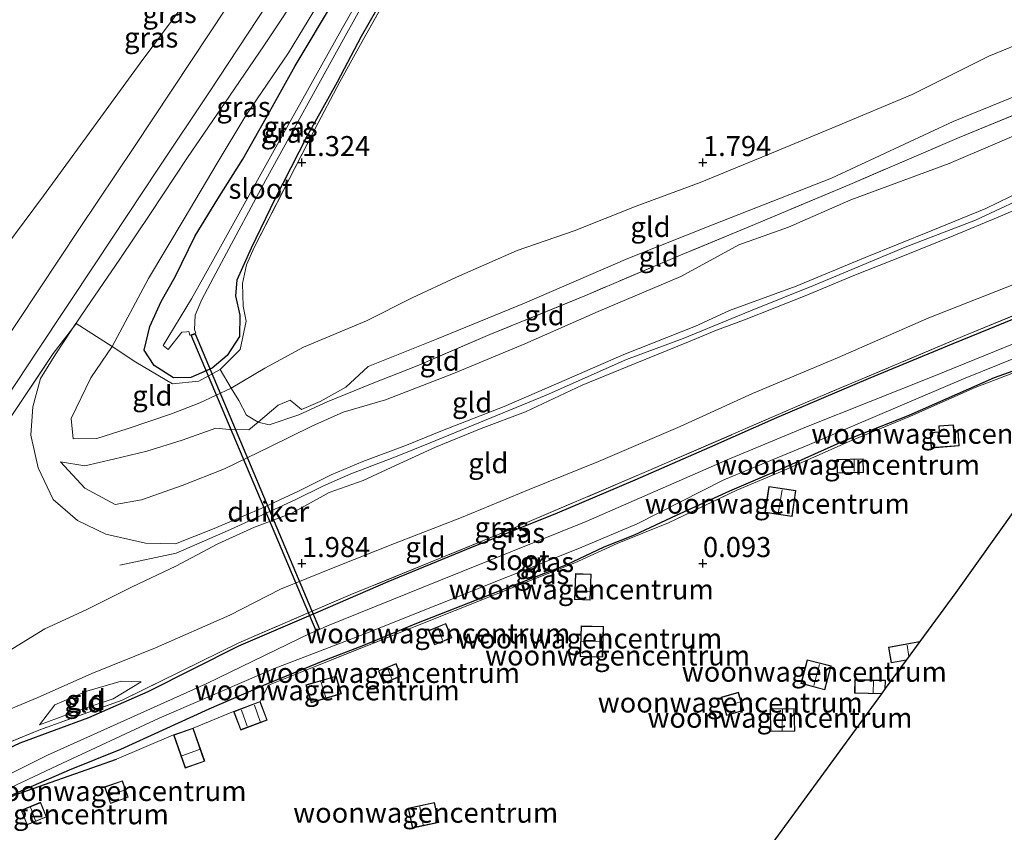
# Model space of a CAD drawing. Units: metres. Extents: x 50000 to 60010, y 375000 to 381250.
# Drawn here: x 56315 to 56438, y 379866 to 379968 of the extents above; entities that cross this region are included whole.
import ezdxf
from ezdxf.enums import TextEntityAlignment as Align

# ---------------------------------------------------------------- set-up
doc = ezdxf.new("R2010")
doc.units = ezdxf.units.M
doc.linetypes.add('IE-TERREINAFSCHEIDING', pattern=[10, 8, -2])
doc.layers.get('0').update_dxf_attribs({"lineweight": 25})
for name, color, linetype in [('B-ME-GW-HOOGTEPUNT-S-B1', 10, 'Continuous'), ('B-ME-GW-INSTEEKWATERGANG-L-B1', 10, 'Continuous'), ('B-ME-IE-TERREINAFSCHEIDING-HAAG-L-B1', 10, 'Continuous'), ('B-ME-KG-KADASTRAAL-OPNAMEDTMGRENS-L-B1', 10, 'Continuous'), ('B-ME-KW-DUIKER-GV-B6', 10, 'Continuous')]:
    doc.layers.add(name, color=color, linetype=linetype)
for name, color, linetype, lineweight in [('B-ME-GW-KRUINLIJN-L-B1', 93, 'Continuous', 18), ('B-ME-GW-TEENLIJN-L-B1', 93, 'Continuous', 18), ('B-ME-IE-GRASLAND-GV-B6', 93, 'Continuous', 18), ('B-ME-IE-GRONDWERKLIJN-GROND_INGERICHT-GV-B6', 253, 'Continuous', 18), ('B-ME-IE-TERREINAFSCHEIDING-RASTERHEKWERK-L-B1', 8, 'IE-TERREINAFSCHEIDING', 18), ('B-ME-KG-KADASTRAAL-DAKRAND-L-B1', 13, 'Continuous', 18), ('B-ME-KG-KADASTRAAL-NOKLIJN-L-B1', 13, 'Continuous', 18), ('B-ME-OG-WATER-GV-B6', 153, 'Continuous', 18), ('B-ME-VH-VERH_SOORT-BITUMEN-GV-B6', 8, 'IE-TERREINAFSCHEIDING-NATUURLIJK-HOUTWAL', 18)]:
    doc.layers.add(name, color=color, linetype=linetype, lineweight=lineweight)
doc.styles.add('NLCS-ISO', font='NLCS-ISO.TTF')
doc.linetypes.add('IE-TERREINAFSCHEIDING-NATUURLIJK-HOUTWAL', pattern='A,7,-1.5,[67,NLCS.SHX,S=0.75,R=45,X=0,Y=0],-1.5,7,-1.5,[70,NLCS.SHX,S=0.75,R=0,X=0,Y=0],-1.5', length=20)

# ---------------------------------------------------------------- blocks, each defined once
blk = doc.blocks.new('hoogtepunt')
for p, q in [((-0.5, 0), (0.5, 0)), ((0, 0.5), (0, -0.5))]:
    blk.add_line(p, q)

msp = doc.modelspace()

# ---------------------------------------------------------------- linework, layer by layer
at = {"layer": 'B-ME-GW-INSTEEKWATERGANG-L-B1'}
for points in [[(56362.17, 379974.057, 1.213), (56357.376, 379965.689, 1.261), (56354.372, 379960.016, 1.334), (56350.59, 379953.236, 1.346), (56346.62, 379945.399, 1.383), (56343.652, 379939.284, 1.549), (56341.891, 379935.333, 1.739), (56341.718, 379933.362, 1.707), (56342.267, 379930.929, 1.784), (56342.197, 379928.308, 1.646), (56340.659, 379925.911, 1.715), (56338.783, 379924.347, 1.764), (56336.149, 379923.195, 1.78), (56333.997, 379923.117, 1.715)], [(56333.997, 379923.117, 1.715), (56331.562, 379924.688, 1.638), (56330.331, 379926.572, 1.573), (56331.023, 379929.515, 1.61), (56332.43, 379932.667, 1.784), (56334.191, 379935.736, 1.78), (56336.689, 379940.833, 1.877), (56339.526, 379945.439, 1.808), (56342.64, 379950.398, 1.727), (56345.535, 379955.535, 1.743), (56349.156, 379962.038, 1.768), (56354.178, 379970.466, 1.707)], [(56290.974, 379867.819, 0.779), (56293.097, 379868.358, 0.42), (56297.999, 379869.516, -0.113), (56302.119, 379870.617, -0.375), (56304.187, 379871.293, -0.429), (56308.587, 379874.676, -0.117), (56314.847, 379877.626, 0.058), (56323.422, 379880.771, -0.125), (56330.825, 379884.017, 0.074), (56342.136, 379889.708, 0.466), (56352.03, 379893.954, 0.601), (56360.734, 379897.727, 0.702), (56370.537, 379901.761, 0.658), (56381.842, 379906.305, 0.65), (56391.528, 379910.434, 0.715), (56400.857, 379914.498, 0.719), (56409.217, 379918.206, 0.767), (56420.641, 379923.043, 0.921), (56431.201, 379927.432, 0.885), (56441.099, 379931.447, 0.824), (56450.95, 379935.55, 0.816), (56459.548, 379939.031, 0.747), (56462.895, 379940.4637, 0.7269)], [(56455.8854, 379930.563, 0.107), (56453.515, 379929.495, 0.107), (56445.041, 379926.27, 0.184), (56436.324, 379923.129, 0.111), (56425.68, 379918.418, -0.014), (56417.541, 379915.234, 0.018), (56410.286, 379911.981, 0.046), (56403.329, 379909.021, 0.022), (56396.653, 379905.965, 0.018), (56391.418, 379903.521, -0.091), (56387.652, 379902.006, -0.144), (56382.976, 379899.817, -0.079), (56364.262, 379892.508, 0.233), (56357.665, 379889.746, 0.285), (56353.018, 379887.977, 0.152), (56345.775, 379885.015, 0.119), (56338.4, 379881.82, 0.168), (56327.373, 379876.805, 0.168), (56320.97, 379874.2, 0.192), (56304.019, 379866.853, 0.135)]]:
    msp.add_polyline3d(points, dxfattribs=at)
at = {"layer": 'B-ME-GW-KRUINLIJN-L-B1'}
for points in [[(56321.389, 379929.281, 3.894), (56323.145, 379931.872, 3.923), (56327.293, 379937.929, 3.7), (56331.115, 379943.616, 3.526), (56335.73, 379950.619, 3.347), (56340.415, 379957.462, 3.214), (56345.252, 379964.517, 3.04), (56350.505, 379972.511, 2.841), (56355.546, 379980.062, 2.59), (56359.012, 379985.236, 2.489), (56360.549, 379986.805, 2.424), (56362.522, 379986.54, 1.982), (56364.049, 379984.903, 1.549)], [(56465.596, 379969.044, 3.524), (56457.625, 379965.934, 3.53), (56445.087, 379960.76, 3.627), (56431.197, 379955.079, 3.562), (56416.022, 379948.046, 3.639), (56401.383, 379942.286, 3.485), (56390.635, 379938.028, 3.457), (56377.751, 379932.425, 3.489), (56366.782, 379927.94, 3.404), (56358.244, 379924.551, 3.554), (56355.468, 379921.951, 3.607), (56352.259, 379920.17, 3.538), (56349.953, 379919.201, 3.57), (56348.547, 379920.328, 3.594), (56347.05, 379919.744, 3.566), (56344.547, 379917.6, 3.526)], [(56465.874, 379956.786, 5.68), (56462.886, 379955.605, 5.717), (56456.288, 379952.723, 5.656), (56448.384, 379949.436, 5.689), (56441.995, 379946.522, 5.915), (56433.993, 379942.805, 5.826), (56425.211, 379939.433, 5.81), (56413.975, 379934.723, 5.911), (56405.926, 379931.474, 5.915), (56397.511, 379928.055, 5.757), (56390.483, 379925.433, 5.741), (56380.432, 379920.982, 5.879), (56365.969, 379915.016, 6.077), (56361.67, 379913.286, 6.009), (56356.08, 379911.144, 5.774), (56352.618, 379909.636, 5.749), (56349.153, 379907.934, 5.964), (56341.098, 379904.219, 5.693), (56334.304, 379901.254, 5.356), (56327.274, 379899.783, 4.968)], [(56441.405, 379947.259, 5.899), (56435.264, 379944.264, 5.871), (56428.447, 379941.465, 5.903), (56420.225, 379938.158, 5.855), (56411.616, 379934.564, 5.964), (56403.298, 379931.533, 5.859), (56399.063, 379929.575, 5.806), (56390.138, 379926.055, 5.794), (56382.047, 379922.506, 5.879), (56375.229, 379919.558, 6.037), (56367.529, 379916.555, 6.053), (56363.037, 379914.75, 6.073), (56357.607, 379912.682, 5.794), (56353.649, 379911.017, 5.822), (56349.565, 379909.01, 6.045), (56344.929, 379906.838, 5.903), (56339.05, 379904.343, 5.624), (56334.214, 379902.44, 5.365), (56330.509, 379902.535, 4.996), (56325.542, 379903.619, 4.7), (56322.002, 379905.343, 4.579), (56318.962, 379907.955, 4.388), (56317.106, 379911.912, 4.178), (56316.189, 379916.003, 4.068), (56316.442, 379919.534, 3.87), (56317.41, 379923.06, 3.927), (56319.329, 379926.133, 3.919), (56321.389, 379929.281, 3.894)], [(56312.866, 379888.714, 4.226), (56317.939, 379891.822, 4.522), (56323.08, 379894.215, 4.761), (56328.807, 379897.069, 5.053), (56334.256, 379899.642, 5.279), (56339.489, 379902.43, 5.531), (56344.062, 379904.52, 5.709), (56348.736, 379906.242, 5.83), (56353.373, 379908.853, 5.68), (56357.621, 379910.341, 5.737), (56361.671, 379912.185, 5.907), (56366.631, 379914.484, 5.956), (56372.352, 379916.818, 5.932), (56377.882, 379918.91, 5.903), (56384.947, 379922.203, 5.765), (56391.559, 379924.938, 5.741), (56398.184, 379927.632, 5.774), (56401.681, 379929.071, 5.705), (56405.199, 379930.377, 5.956), (56412.744, 379933.375, 5.899), (56418.792, 379935.905, 5.919), (56425.121, 379938.376, 5.822), (56431.216, 379940.834, 5.895), (56436.813, 379943.148, 5.879), (56442.014, 379945.43, 5.911)], [(56344.547, 379917.6, 3.526), (56343.393, 379916.638, 3.465), (56340.902, 379916.697, 3.546), (56339.28, 379916.856, 3.513), (56335.056, 379915.346, 3.513), (56330.648, 379914.003, 3.437), (56326.49, 379913.005, 3.408), (56322.946, 379912.172, 3.404), (56319.889, 379912.648, 3.396)], [(56317.291, 379879.879, 0.262), (56319.18, 379882.337, 0.357), (56323.17, 379884.071, 0.449), (56327.474, 379885.289, 0.457), (56329.97, 379885.221, 0.374)]]:
    msp.add_polyline3d(points, dxfattribs=at)
at = {"layer": 'B-ME-GW-TEENLIJN-L-B1'}
for points in [[(56395.834, 380059.938, 2.319), (56390.202, 380050.219, 2.132), (56382.489, 380038.809, 2.229), (56373.492, 380024.772, 2.246), (56363.218, 380009.144, 2.331), (56351.163, 379991.556, 2.566), (56339.625, 379975.606, 3.015), (56329.831, 379962.386, 3.307), (56317.76, 379945.848, 3.781), (56303.516, 379926.688, 4.251), (56293.284, 379911.477, 4.243), (56285.777, 379899.155, 3.987), (56277.46, 379884.338, 3.603), (56270.082, 379871.207, 3.222)], [(56364.049, 379984.903, 1.549), (56361.337, 379984.347, 1.614), (56358.085, 379979.285, 1.707), (56353.923, 379972.94, 1.796), (56348.303, 379963.674, 1.978), (56343.014, 379955.845, 2.177), (56339.41, 379949.913, 2.124), (56335.304, 379942.952, 2.193), (56330.846, 379935.515, 2.181), (56326.34, 379927.042, 1.926)], [(56341.167, 379921.844, 1.934), (56345.372, 379924.33, 1.958), (56350.203, 379926.938, 2.1), (56358.031, 379930.257, 2.035), (56363.725, 379933.093, 1.881), (56369.255, 379935.682, 1.752), (56376.821, 379938.998, 1.715), (56383.942, 379941.452, 1.731), (56391.688, 379944.544, 1.812), (56399.632, 379947.488, 1.849), (56408.059, 379950.922, 1.849), (56416.576, 379954.493, 1.845), (56426.098, 379958.471, 1.885), (56435.64, 379963.252, 1.756), (56446.202, 379967.554, 1.772), (56457.57, 379972.162, 1.695), (56463.674, 379974.444, 1.788), (56465.456, 379975.191, 1.836)], [(56319.889, 379912.648, 3.396), (56322.907, 379909.382, 3.55), (56326.71, 379907.347, 3.68), (56330.009, 379907.9, 3.7), (56335.074, 379909.693, 3.825), (56340.338, 379911.783, 3.805), (56346.096, 379914.589, 3.846), (56351.245, 379917.092, 3.704), (56355.144, 379918.848, 3.769), (56360.426, 379920.376, 3.89), (56368.876, 379923.681, 3.833), (56377.772, 379927.376, 3.797), (56386.921, 379931.391, 3.756), (56397.232, 379935.778, 3.825), (56404.47, 379939.701, 3.797), (56410.668, 379941.939, 3.939), (56418.457, 379945.35, 3.87), (56430.715, 379949.862, 3.939), (56441.86, 379954.654, 3.805), (56453.333, 379959.861, 3.789), (56463.404, 379964.287, 3.732), (56465.685, 379965.111, 3.773)], [(56290.429, 379871.749, 1.14), (56293.693, 379874.028, 1.051), (56298.979, 379876.635, 0.954), (56305.318, 379878.876, 0.864), (56311.163, 379880.836, 0.735), (56316.986, 379883.239, 0.678), (56323.787, 379886.282, 0.792), (56331.726, 379889.483, 0.881), (56340.987, 379893.536, 0.97), (56347.313, 379896.761, 0.982), (56353.909, 379899.44, 1.006), (56361.534, 379902.463, 0.962), (56369.902, 379905.715, 0.824), (56378.349, 379909.206, 0.788), (56386.971, 379912.702, 0.84), (56397.173, 379917.08, 0.856), (56406.184, 379921.169, 0.998), (56416.78, 379925.608, 1.022), (56428.183, 379930.623, 1.083), (56441.387, 379935.794, 1.014), (56453.439, 379941, 0.974), (56465.016, 379945.581, 0.917), (56466.118, 379946.063, 0.915)], [(56326.34, 379927.042, 1.926), (56323.678, 379923.151, 2.14), (56321.234, 379918.052, 2.205), (56321.455, 379915.514, 2.266), (56324.425, 379915.586, 2.306), (56328.218, 379916.76, 2.221), (56333.746, 379918.646, 2.205), (56337.271, 379920.025, 2.136), (56341.167, 379921.844, 1.934)], [(56329.97, 379885.221, 0.374), (56326.457, 379883.114, 0.07), (56321.767, 379881.54, -0.042), (56317.291, 379879.879, 0.262)]]:
    msp.add_polyline3d(points, dxfattribs=at)
at = {"layer": 'B-ME-IE-GRASLAND-GV-B6'}
for points in [[(56321.389, 379929.281, 3.894), (56323.145, 379931.872, 3.923), (56327.293, 379937.929, 3.7), (56331.115, 379943.616, 3.526), (56335.73, 379950.619, 3.347), (56340.415, 379957.462, 3.214), (56345.252, 379964.517, 3.04), (56350.505, 379972.511, 2.841), (56355.546, 379980.062, 2.59), (56359.012, 379985.236, 2.489), (56360.549, 379986.805, 2.424), (56362.522, 379986.54, 1.982), (56364.049, 379984.903, 1.549), (56361.337, 379984.347, 1.614), (56358.085, 379979.285, 1.707), (56353.923, 379972.94, 1.796), (56348.303, 379963.674, 1.978), (56343.014, 379955.845, 2.177), (56339.41, 379949.913, 2.124), (56335.304, 379942.952, 2.193), (56330.846, 379935.515, 2.181), (56326.34, 379927.042, 1.926), (56321.863, 379929.906, 3.85), (56321.389, 379929.281, 3.894)], [(56332.699, 379927.185, 0.09), (56333.322, 379926.685, 0.09), (56335.033, 379928.822, 0.09), (56335.652, 379928.873, 0.09), (56335.892, 379928.893, 0.091), (56336.038, 379928.45, 0.091), (56336.75, 379928.684, 0.091), (56336.598, 379929.143, 0.09), (56336.666, 379930.956, 0.089), (56337.501, 379932.91, 0.09), (56339.964, 379937.51, 0.09), (56345.479, 379947.807, 0.09), (56355.158, 379965.375, 0.09), (56360.039, 379974.133, 0.09), (56364.462, 379981.893, 0.093), (56363.863, 379982.244, 0.09), (56361.797, 379978.618, 0.09), (56355.059, 379966.799, 0.09), (56346.746, 379951.888, 0.09), (56337.751, 379935.715, 0.09), (56336.214, 379932.968, 0.09), (56332.699, 379927.185, 0.09)], [(56339.625, 379975.606, 3.015), (56329.831, 379962.386, 3.307), (56317.76, 379945.848, 3.781), (56303.516, 379926.688, 4.251), (56293.284, 379911.477, 4.243), (56285.777, 379899.155, 3.987), (56277.46, 379884.338, 3.603), (56270.082, 379871.207, 3.222), (56266.567, 379871.696, 4.563)], [(56345.046, 379976.058, 2.93), (56336.158, 379962.581, 3.311), (56329.125, 379951.984, 3.59), (56322.256, 379941.755, 3.866), (56314.643, 379930.266, 4.101), (56307.939, 379920.255, 4.234), (56300.795, 379909.545, 4.311), (56293.906, 379899.237, 4.234), (56286.367, 379887.886, 3.959), (56281.104, 379879.654, 3.756), (56274.578, 379869.837, 3.23), (56270.082, 379871.207, 3.222), (56277.46, 379884.338, 3.603), (56285.777, 379899.155, 3.987), (56293.284, 379911.477, 4.243), (56303.516, 379926.688, 4.251), (56317.76, 379945.848, 3.781), (56329.831, 379962.386, 3.307), (56339.625, 379975.606, 3.015)], [(56362.491, 379973.952, 1.205), (56357.702, 379965.468, 1.197), (56354.733, 379960.04, 1.326), (56351.613, 379954.123, 1.359), (56347.692, 379946.523, 1.448), (56344.059, 379939.372, 1.598), (56343.089, 379937.234, 1.634), (56342.598, 379934.895, 1.683), (56342.665, 379932.079, 1.752), (56343.062, 379930.204, 1.739), (56342.314, 379926.657, 1.598), (56339.79, 379924.157, 1.739), (56337.155, 379922.703, 1.82), (56333.863, 379922.379, 1.812), (56329.302, 379925.1, 1.865), (56326.34, 379927.042, 1.926), (56330.846, 379935.515, 2.181), (56335.304, 379942.952, 2.193), (56339.41, 379949.913, 2.124), (56343.014, 379955.845, 2.177), (56348.303, 379963.674, 1.978), (56353.923, 379972.94, 1.796)], [(56362.17, 379974.057, 1.213), (56357.376, 379965.689, 1.261), (56354.372, 379960.016, 1.334), (56350.59, 379953.236, 1.346), (56346.62, 379945.399, 1.383), (56343.652, 379939.284, 1.549), (56341.891, 379935.333, 1.739), (56341.718, 379933.362, 1.707), (56342.267, 379930.929, 1.784), (56342.197, 379928.308, 1.646), (56340.659, 379925.911, 1.715), (56338.783, 379924.347, 1.764), (56336.149, 379923.195, 1.78), (56333.997, 379923.117, 1.715), (56331.562, 379924.688, 1.638), (56330.331, 379926.572, 1.573), (56331.023, 379929.515, 1.61), (56332.43, 379932.667, 1.784), (56334.191, 379935.736, 1.78), (56336.689, 379940.833, 1.877), (56339.526, 379945.439, 1.808), (56342.64, 379950.398, 1.727), (56345.535, 379955.535, 1.743), (56349.156, 379962.038, 1.768), (56354.178, 379970.466, 1.707)], [(56331.562, 379924.688, 1.638), (56333.997, 379923.117, 1.715), (56336.149, 379923.195, 1.78), (56338.783, 379924.347, 1.764), (56340.659, 379925.911, 1.715), (56342.197, 379928.308, 1.646), (56342.267, 379930.929, 1.784), (56341.718, 379933.362, 1.707), (56341.891, 379935.333, 1.739), (56343.652, 379939.284, 1.549), (56346.62, 379945.399, 1.383), (56350.59, 379953.236, 1.346), (56354.372, 379960.016, 1.334), (56357.376, 379965.689, 1.261), (56362.17, 379974.057, 1.213)], [(56350.505, 379972.511, 2.841), (56345.252, 379964.517, 3.04), (56340.415, 379957.462, 3.214), (56335.73, 379950.619, 3.347), (56331.115, 379943.616, 3.526), (56327.293, 379937.929, 3.7), (56323.145, 379931.872, 3.923), (56321.389, 379929.281, 3.894), (56318.98, 379926.165, 3.995), (56313.736, 379918.293, 4.149)], [(56354.178, 379970.466, 1.707), (56349.156, 379962.038, 1.768), (56345.535, 379955.535, 1.743), (56342.64, 379950.398, 1.727), (56339.526, 379945.439, 1.808), (56336.689, 379940.833, 1.877), (56334.191, 379935.736, 1.78), (56332.43, 379932.667, 1.784), (56331.023, 379929.515, 1.61), (56330.331, 379926.572, 1.573), (56331.562, 379924.688, 1.638)], [(56309.461, 379915.122, 4.247), (56316.993, 379926.479, 4.056), (56324.304, 379937.472, 3.866), (56332.106, 379949.269, 3.501), (56338.489, 379958.818, 3.339), (56345.612, 379969.665, 3.068)], [(56297.999, 379869.516, -0.113), (56293.097, 379868.358, 0.42), (56290.974, 379867.819, 0.779), (56286.383, 379868.05, 1.103), (56288.821, 379870.436, 1.116), (56290.429, 379871.749, 1.14), (56292.518, 379869.022, 0.897), (56296.702, 379869.671, 0.411), (56303.621, 379871.381, -0.262), (56306.197, 379873.758, 0.034), (56308.137, 379875.093, 0.225), (56310.895, 379876.617, 0.419), (56317.206, 379879.199, 0.301), (56327.594, 379882.946, 0.172), (56342.131, 379890.076, 0.792), (56356.013, 379896.073, 0.775), (56375.787, 379904.136, 0.755), (56392.956, 379911.442, 0.763), (56412.756, 379920.021, 0.856), (56432.364, 379928.281, 0.945), (56449.71, 379935.421, 0.901)], [(56318.264, 379876.059, -1.392), (56300.456, 379867.129, -1.392), (56290.974, 379867.819, 0.779), (56293.097, 379868.358, 0.42), (56297.999, 379869.516, -0.113), (56302.119, 379870.617, -0.375), (56304.187, 379871.293, -0.429), (56308.587, 379874.676, -0.117), (56314.847, 379877.626, 0.058), (56323.422, 379880.771, -0.125), (56330.825, 379884.017, 0.074), (56342.136, 379889.708, 0.466), (56352.03, 379893.954, 0.601), (56360.734, 379897.727, 0.702), (56370.537, 379901.761, 0.658), (56381.842, 379906.305, 0.65), (56391.528, 379910.434, 0.715), (56400.857, 379914.498, 0.719), (56409.217, 379918.206, 0.767), (56420.641, 379923.043, 0.921), (56431.201, 379927.432, 0.885), (56441.099, 379931.447, 0.824)], [(56441.099, 379931.447, 0.824), (56431.201, 379927.432, 0.885), (56420.641, 379923.043, 0.921), (56409.217, 379918.206, 0.767), (56400.857, 379914.498, 0.719), (56391.528, 379910.434, 0.715), (56381.842, 379906.305, 0.65), (56370.537, 379901.761, 0.658), (56360.734, 379897.727, 0.702), (56352.03, 379893.954, 0.601), (56342.136, 379889.708, 0.466), (56330.825, 379884.017, 0.074), (56323.422, 379880.771, -0.125), (56314.847, 379877.626, 0.058), (56308.587, 379874.676, -0.117), (56304.187, 379871.293, -0.429), (56302.119, 379870.617, -0.375), (56297.999, 379869.516, -0.113)], [(56446.388, 379930.478, -1.392), (56428.8, 379923.346, -1.392), (56412.917, 379917.024, -1.392), (56403.008, 379912.896, -1.392), (56385.443, 379905.222, -1.392), (56367.074, 379897.803, -1.392), (56353.199, 379892.21, -1.392), (56352.185, 379891.757, -1.392), (56351.793, 379891.566, -1.392), (56351.075, 379891.299, -1.392), (56338.127, 379885.019, -1.392), (56318.264, 379876.059, -1.392)], [(56320.97, 379874.2, 0.192), (56304.019, 379866.853, 0.135), (56303.167, 379867.11, -1.392), (56319.521, 379874.811, -1.392), (56332.186, 379880.707, -1.392), (56346.469, 379886.844, -1.392), (56357.831, 379891.226, -1.392), (56384.591, 379901.891, -1.392), (56391.788, 379904.908, -1.392), (56402.606, 379910.427, -1.392), (56413.279, 379914.804, -1.392), (56432.504, 379922.991, -1.392), (56446.078, 379928.506, -1.392)], [(56314.247, 379871.117, 0.269), (56305.626, 379866.739, 0.245), (56304.019, 379866.853, 0.135), (56320.97, 379874.2, 0.192), (56327.373, 379876.805, 0.168), (56338.4, 379881.82, 0.168), (56345.775, 379885.015, 0.119), (56353.018, 379887.977, 0.152), (56357.665, 379889.746, 0.285), (56364.262, 379892.508, 0.233), (56382.976, 379899.817, -0.079), (56387.652, 379902.006, -0.144), (56391.418, 379903.521, -0.091), (56396.653, 379905.965, 0.018), (56403.329, 379909.021, 0.022), (56410.286, 379911.981, 0.046), (56417.541, 379915.234, 0.018), (56425.68, 379918.418, -0.014), (56436.324, 379923.129, 0.111), (56445.041, 379926.27, 0.184)], [(56445.714, 379926.418, 0.289), (56433.952, 379921.942, 0.18), (56425.874, 379918.336, 0.087), (56418.217, 379915.2, 0.196), (56410.154, 379911.607, 0.168), (56404.222, 379909.115, 0.156), (56395.713, 379905.036, 0.107), (56389.307, 379902.457, 0.046), (56384.006, 379900.073, 0.042), (56364.206, 379892.16, 0.322), (56349.769, 379886.399, 0.135), (56345.846, 379884.802, 0.168), (56344.789, 379882.778, 0.32), (56341.482, 379881.521, 0.32), (56336.419, 379879.463, 0.35), (56333.983, 379878.611, 0.35), (56326.857, 379875.572, 0.395), (56314.247, 379871.117, 0.269)], [(56445.041, 379926.27, 0.184), (56436.324, 379923.129, 0.111), (56425.68, 379918.418, -0.014), (56417.541, 379915.234, 0.018), (56410.286, 379911.981, 0.046), (56403.329, 379909.021, 0.022), (56396.653, 379905.965, 0.018), (56391.418, 379903.521, -0.091), (56387.652, 379902.006, -0.144), (56382.976, 379899.817, -0.079), (56364.262, 379892.508, 0.233), (56357.665, 379889.746, 0.285), (56353.018, 379887.977, 0.152), (56345.775, 379885.015, 0.119), (56338.4, 379881.82, 0.168), (56327.373, 379876.805, 0.168), (56320.97, 379874.2, 0.192)]]:
    msp.add_polyline3d(points, dxfattribs=at)
at = {"layer": 'B-ME-IE-GRONDWERKLIJN-GROND_INGERICHT-GV-B6'}
for points in [[(56446.202, 379967.554, 1.772), (56435.64, 379963.252, 1.756), (56426.098, 379958.471, 1.885), (56416.576, 379954.493, 1.845), (56408.059, 379950.922, 1.849), (56399.632, 379947.488, 1.849), (56391.688, 379944.544, 1.812), (56383.942, 379941.452, 1.731), (56376.821, 379938.998, 1.715), (56369.255, 379935.682, 1.752), (56363.725, 379933.093, 1.881), (56358.031, 379930.257, 2.035), (56350.203, 379926.938, 2.1), (56345.372, 379924.33, 1.958), (56341.167, 379921.844, 1.934), (56339.79, 379924.157, 1.739), (56342.314, 379926.657, 1.598), (56343.062, 379930.204, 1.739), (56342.665, 379932.079, 1.752), (56342.598, 379934.895, 1.683), (56343.089, 379937.234, 1.634), (56344.059, 379939.372, 1.598), (56347.692, 379946.523, 1.448), (56351.613, 379954.123, 1.359), (56354.733, 379960.04, 1.326), (56357.702, 379965.468, 1.197), (56362.491, 379973.952, 1.205)], [(56445.087, 379960.76, 3.627), (56431.197, 379955.079, 3.562), (56416.022, 379948.046, 3.639), (56401.383, 379942.286, 3.485), (56390.635, 379938.028, 3.457), (56377.751, 379932.425, 3.489), (56366.782, 379927.94, 3.404), (56358.244, 379924.551, 3.554), (56355.468, 379921.951, 3.607), (56352.259, 379920.17, 3.538), (56349.953, 379919.201, 3.57), (56348.547, 379920.328, 3.594), (56347.05, 379919.744, 3.566), (56344.547, 379917.6, 3.526), (56343.065, 379918.486, 3.076), (56342.11, 379920.322, 2.635), (56341.167, 379921.844, 1.934), (56345.372, 379924.33, 1.958), (56350.203, 379926.938, 2.1), (56358.031, 379930.257, 2.035), (56363.725, 379933.093, 1.881), (56369.255, 379935.682, 1.752), (56376.821, 379938.998, 1.715), (56383.942, 379941.452, 1.731), (56391.688, 379944.544, 1.812), (56399.632, 379947.488, 1.849), (56408.059, 379950.922, 1.849), (56416.576, 379954.493, 1.845), (56426.098, 379958.471, 1.885), (56435.64, 379963.252, 1.756), (56446.202, 379967.554, 1.772)], [(56447.782, 379959.599, 3.724), (56431.926, 379953.089, 3.744), (56418.321, 379947.249, 3.773), (56405.915, 379942.051, 3.704), (56396.981, 379938.331, 3.663), (56385.271, 379933.372, 3.586), (56373.435, 379928.522, 3.619), (56364.36, 379924.645, 3.692), (56358.74, 379922.418, 3.769), (56353.148, 379920.128, 3.655), (56349.609, 379918.508, 3.72), (56345.915, 379917.272, 3.716), (56344.547, 379917.6, 3.526), (56347.05, 379919.744, 3.566), (56348.547, 379920.328, 3.594), (56349.953, 379919.201, 3.57), (56352.259, 379920.17, 3.538), (56355.468, 379921.951, 3.607), (56358.244, 379924.551, 3.554), (56366.782, 379927.94, 3.404), (56377.751, 379932.425, 3.489), (56390.635, 379938.028, 3.457), (56401.383, 379942.286, 3.485), (56416.022, 379948.046, 3.639), (56431.197, 379955.079, 3.562), (56445.087, 379960.76, 3.627)], [(56441.86, 379954.654, 3.805), (56430.715, 379949.862, 3.939), (56418.457, 379945.35, 3.87), (56410.668, 379941.939, 3.939), (56404.47, 379939.701, 3.797), (56397.232, 379935.778, 3.825), (56386.921, 379931.391, 3.756), (56377.772, 379927.376, 3.797), (56368.876, 379923.681, 3.833), (56360.426, 379920.376, 3.89), (56355.144, 379918.848, 3.769), (56351.245, 379917.092, 3.704), (56346.096, 379914.589, 3.846), (56340.338, 379911.783, 3.805), (56335.074, 379909.693, 3.825), (56330.009, 379907.9, 3.7), (56326.71, 379907.347, 3.68), (56322.907, 379909.382, 3.55), (56319.889, 379912.648, 3.396), (56322.946, 379912.172, 3.404), (56326.49, 379913.005, 3.408), (56330.648, 379914.003, 3.437), (56335.056, 379915.346, 3.513), (56339.28, 379916.856, 3.513), (56340.902, 379916.697, 3.546), (56343.393, 379916.638, 3.465), (56344.547, 379917.6, 3.526), (56345.915, 379917.272, 3.716), (56349.609, 379918.508, 3.72), (56353.148, 379920.128, 3.655), (56358.74, 379922.418, 3.769), (56364.36, 379924.645, 3.692), (56373.435, 379928.522, 3.619), (56385.271, 379933.372, 3.586), (56396.981, 379938.331, 3.663), (56405.915, 379942.051, 3.704), (56418.321, 379947.249, 3.773), (56431.926, 379953.089, 3.744), (56447.782, 379959.599, 3.724)], [(56441.405, 379947.259, 5.899), (56435.264, 379944.264, 5.871), (56428.447, 379941.465, 5.903), (56420.225, 379938.158, 5.855), (56411.616, 379934.564, 5.964), (56403.298, 379931.533, 5.859), (56399.063, 379929.575, 5.806), (56390.138, 379926.055, 5.794), (56382.047, 379922.506, 5.879), (56375.229, 379919.558, 6.037), (56367.529, 379916.555, 6.053), (56363.037, 379914.75, 6.073), (56357.607, 379912.682, 5.794), (56353.649, 379911.017, 5.822), (56349.565, 379909.01, 6.045), (56344.929, 379906.838, 5.903), (56339.05, 379904.343, 5.624), (56334.214, 379902.44, 5.365), (56330.509, 379902.535, 4.996), (56325.542, 379903.619, 4.7), (56322.002, 379905.343, 4.579), (56318.962, 379907.955, 4.388), (56317.106, 379911.912, 4.178), (56316.189, 379916.003, 4.068), (56316.442, 379919.534, 3.87), (56317.41, 379923.06, 3.927), (56319.329, 379926.133, 3.919), (56321.389, 379929.281, 3.894), (56321.863, 379929.906, 3.85), (56326.34, 379927.042, 1.926), (56323.678, 379923.151, 2.14), (56321.234, 379918.052, 2.205), (56321.455, 379915.514, 2.266), (56324.425, 379915.586, 2.306), (56328.218, 379916.76, 2.221), (56333.746, 379918.646, 2.205), (56337.271, 379920.025, 2.136), (56341.167, 379921.844, 1.934), (56342.11, 379920.322, 2.635), (56343.065, 379918.486, 3.076), (56344.547, 379917.6, 3.526), (56343.393, 379916.638, 3.465), (56340.902, 379916.697, 3.546), (56339.28, 379916.856, 3.513), (56335.056, 379915.346, 3.513), (56330.648, 379914.003, 3.437), (56326.49, 379913.005, 3.408), (56322.946, 379912.172, 3.404), (56319.889, 379912.648, 3.396), (56322.907, 379909.382, 3.55), (56326.71, 379907.347, 3.68), (56330.009, 379907.9, 3.7), (56335.074, 379909.693, 3.825), (56340.338, 379911.783, 3.805), (56346.096, 379914.589, 3.846), (56351.245, 379917.092, 3.704), (56355.144, 379918.848, 3.769), (56360.426, 379920.376, 3.89), (56368.876, 379923.681, 3.833), (56377.772, 379927.376, 3.797), (56386.921, 379931.391, 3.756), (56397.232, 379935.778, 3.825), (56404.47, 379939.701, 3.797), (56410.668, 379941.939, 3.939), (56418.457, 379945.35, 3.87), (56430.715, 379949.862, 3.939), (56441.86, 379954.654, 3.805)], [(56313.736, 379918.293, 4.149), (56318.98, 379926.165, 3.995), (56321.389, 379929.281, 3.894), (56319.329, 379926.133, 3.919), (56317.41, 379923.06, 3.927), (56316.442, 379919.534, 3.87), (56316.189, 379916.003, 4.068), (56317.106, 379911.912, 4.178), (56318.962, 379907.955, 4.388), (56322.002, 379905.343, 4.579), (56325.542, 379903.619, 4.7), (56330.509, 379902.535, 4.996), (56334.214, 379902.44, 5.365), (56339.05, 379904.343, 5.624), (56344.929, 379906.838, 5.903), (56349.565, 379909.01, 6.045), (56353.649, 379911.017, 5.822), (56357.607, 379912.682, 5.794), (56363.037, 379914.75, 6.073), (56367.529, 379916.555, 6.053), (56375.229, 379919.558, 6.037), (56382.047, 379922.506, 5.879), (56390.138, 379926.055, 5.794), (56399.063, 379929.575, 5.806), (56403.298, 379931.533, 5.859), (56411.616, 379934.564, 5.964), (56420.225, 379938.158, 5.855), (56428.447, 379941.465, 5.903), (56435.264, 379944.264, 5.871), (56441.405, 379947.259, 5.899)], [(56442.014, 379945.43, 5.911), (56436.813, 379943.148, 5.879), (56431.216, 379940.834, 5.895), (56425.121, 379938.376, 5.822), (56418.792, 379935.905, 5.919), (56412.744, 379933.375, 5.899), (56405.199, 379930.377, 5.956), (56401.681, 379929.071, 5.705), (56398.184, 379927.632, 5.774), (56391.559, 379924.938, 5.741), (56384.947, 379922.203, 5.765), (56377.882, 379918.91, 5.903), (56372.352, 379916.818, 5.932), (56366.631, 379914.484, 5.956), (56361.671, 379912.185, 5.907), (56357.621, 379910.341, 5.737), (56353.373, 379908.853, 5.68), (56348.736, 379906.242, 5.83), (56344.062, 379904.52, 5.709), (56339.489, 379902.43, 5.531), (56334.256, 379899.642, 5.279), (56328.807, 379897.069, 5.053), (56323.08, 379894.215, 4.761), (56317.939, 379891.822, 4.522), (56312.866, 379888.714, 4.226)], [(56312.866, 379888.714, 4.226), (56317.939, 379891.822, 4.522), (56323.08, 379894.215, 4.761), (56328.807, 379897.069, 5.053), (56334.256, 379899.642, 5.279), (56339.489, 379902.43, 5.531), (56344.062, 379904.52, 5.709), (56348.736, 379906.242, 5.83), (56353.373, 379908.853, 5.68), (56357.621, 379910.341, 5.737), (56361.671, 379912.185, 5.907), (56366.631, 379914.484, 5.956), (56372.352, 379916.818, 5.932), (56377.882, 379918.91, 5.903), (56384.947, 379922.203, 5.765), (56391.559, 379924.938, 5.741), (56398.184, 379927.632, 5.774), (56401.681, 379929.071, 5.705), (56405.199, 379930.377, 5.956), (56412.744, 379933.375, 5.899), (56418.792, 379935.905, 5.919), (56425.121, 379938.376, 5.822), (56431.216, 379940.834, 5.895), (56436.813, 379943.148, 5.879), (56442.014, 379945.43, 5.911)], [(56311.163, 379880.836, 0.735), (56316.986, 379883.239, 0.678), (56323.787, 379886.282, 0.792), (56331.726, 379889.483, 0.881), (56340.987, 379893.536, 0.97), (56347.313, 379896.761, 0.982), (56353.909, 379899.44, 1.006), (56361.534, 379902.463, 0.962), (56369.902, 379905.715, 0.824), (56378.349, 379909.206, 0.788), (56386.971, 379912.702, 0.84), (56397.173, 379917.08, 0.856), (56406.184, 379921.169, 0.998), (56416.78, 379925.608, 1.022), (56428.183, 379930.623, 1.083), (56441.387, 379935.794, 1.014)], [(56441.387, 379935.794, 1.014), (56428.183, 379930.623, 1.083), (56416.78, 379925.608, 1.022), (56406.184, 379921.169, 0.998), (56397.173, 379917.08, 0.856), (56386.971, 379912.702, 0.84), (56378.349, 379909.206, 0.788), (56369.902, 379905.715, 0.824), (56361.534, 379902.463, 0.962), (56353.909, 379899.44, 1.006), (56347.313, 379896.761, 0.982), (56340.987, 379893.536, 0.97), (56331.726, 379889.483, 0.881), (56323.787, 379886.282, 0.792), (56316.986, 379883.239, 0.678), (56311.163, 379880.836, 0.735)], [(56449.71, 379935.421, 0.901), (56432.364, 379928.281, 0.945), (56412.756, 379920.021, 0.856), (56392.956, 379911.442, 0.763), (56375.787, 379904.136, 0.755), (56356.013, 379896.073, 0.775), (56342.131, 379890.076, 0.792)], [(56314.247, 379871.117, 0.269), (56326.857, 379875.572, 0.395), (56333.983, 379878.611, 0.35), (56335.435, 379874.459, 0.35), (56337.871, 379875.311, 0.35), (56336.419, 379879.463, 0.35), (56341.482, 379881.521, 0.32), (56342.361, 379879.207, 0.32), (56345.668, 379880.464, 0.32), (56344.789, 379882.778, 0.32), (56345.846, 379884.802, 0.168), (56349.769, 379886.399, 0.135), (56364.206, 379892.16, 0.322), (56384.006, 379900.073, 0.042), (56389.307, 379902.457, 0.046), (56395.713, 379905.036, 0.107), (56404.222, 379909.115, 0.156), (56410.154, 379911.607, 0.168), (56418.217, 379915.2, 0.196), (56425.874, 379918.336, 0.087), (56433.952, 379921.942, 0.18), (56445.714, 379926.418, 0.289)], [(56341.167, 379921.844, 1.934), (56337.271, 379920.025, 2.136), (56333.746, 379918.646, 2.205), (56328.218, 379916.76, 2.221), (56324.425, 379915.586, 2.306), (56321.455, 379915.514, 2.266), (56321.234, 379918.052, 2.205), (56323.678, 379923.151, 2.14), (56326.34, 379927.042, 1.926), (56329.302, 379925.1, 1.865), (56333.863, 379922.379, 1.812), (56337.155, 379922.703, 1.82), (56339.79, 379924.157, 1.739), (56341.167, 379921.844, 1.934)], [(56451.7386, 379924.7056, 0.275), (56431.547, 379896.3756, 0.4191), (56427.0533, 379890.2537, 0.5), (56423.125, 379889.534, 0.5), (56423.484, 379887.578, 0.5), (56425.3367, 379887.9175, 0.5), (56422.7381, 379884.3807, 0.492), (56422.76, 379885.413, 0.492), (56418.946, 379885.495, 0.492), (56418.91, 379883.799, 0.492), (56422.2578, 379883.727, 0.492), (56402.6182, 379856.8536, 0.65), (56402.011, 379856.92, 0.65), (56401.894, 379855.8488, 0.65), (56399.8357, 379852.993, 0.5988), (56383.513, 379853.481, 0.506), (56353.744, 379854.332, 0.526), (56307.761, 379862.967, 0.277)], [(56428.323, 379916.303, 0.208), (56428.464, 379914.383, 0.208), (56431.954, 379914.641, 0.208), (56431.815, 379916.521, 0.208), (56431.302, 379916.483, 0.208), (56431.244, 379917.269, 0.208), (56429.392, 379917.133, 0.208), (56429.448, 379916.386, 0.208), (56428.323, 379916.303, 0.208)], [(56416.693, 379912.946, 0.237), (56416.735, 379911.227, 0.237), (56420.033, 379911.309, 0.237), (56419.99, 379913.028, 0.237), (56416.693, 379912.946, 0.237)], [(56407.722, 379906.34, 0.277), (56411.117, 379905.843, 0.277), (56411.592, 379909.083, 0.277), (56408.197, 379909.58, 0.277), (56407.722, 379906.34, 0.277)], [(56383.991, 379895.486, 0.111), (56385.942, 379895.409, 0.111), (56386.069, 379898.642, 0.111), (56384.118, 379898.719, 0.111), (56383.991, 379895.486, 0.111)], [(56365.785, 379891.622, 0.419), (56366.528, 379889.831, 0.419), (56368.676, 379890.721, 0.419), (56367.933, 379892.512, 0.419), (56365.785, 379891.622, 0.419)], [(56384.804, 379892.188, 0.123), (56384.698, 379888.37, 0.123), (56387.495, 379888.292, 0.123), (56387.602, 379892.11, 0.123), (56384.804, 379892.188, 0.123)], [(56342.131, 379890.076, 0.792), (56327.594, 379882.946, 0.172), (56317.206, 379879.199, 0.301), (56310.895, 379876.617, 0.419)], [(56359.523, 379886.612, 0.358), (56360.168, 379885.03, 0.358), (56362.377, 379885.93, 0.358), (56361.732, 379887.512, 0.358), (56359.523, 379886.612, 0.358)], [(56413.007, 379887.985, 0.488), (56412.221, 379885.002, 0.488), (56415.207, 379884.216, 0.488), (56415.993, 379887.199, 0.488), (56413.007, 379887.985, 0.488)], [(56354.922, 379883.716, 2.242), (56354.268, 379885.951, 2.25), (56350.486, 379884.844, 2.225), (56351.14, 379882.609, 2.193), (56354.922, 379883.716, 2.242)], [(56317.291, 379879.879, 0.262), (56319.18, 379882.337, 0.357), (56323.17, 379884.071, 0.449), (56327.474, 379885.289, 0.457), (56329.97, 379885.221, 0.374), (56326.457, 379883.114, 0.07), (56321.767, 379881.54, -0.042), (56317.291, 379879.879, 0.262)], [(56319.18, 379882.337, 0.357), (56317.291, 379879.879, 0.262), (56321.767, 379881.54, -0.042), (56326.457, 379883.114, 0.07), (56329.97, 379885.221, 0.374), (56327.474, 379885.289, 0.457), (56323.17, 379884.071, 0.449), (56319.18, 379882.337, 0.357)], [(56402.282, 379883.297, 0.36), (56402.952, 379881.024, 0.36), (56405.095, 379881.656, 0.36), (56404.425, 379883.929, 0.36), (56402.282, 379883.297, 0.36)], [(56408.366, 379881.851, 0.45), (56408.422, 379879.012, 0.45), (56411.446, 379879.072, 0.45), (56411.39, 379881.911, 0.45), (56408.366, 379881.851, 0.45)], [(56325.384, 379872.119, 0.35), (56326.106, 379870.05, 0.35), (56328.339, 379870.83, 0.35), (56327.617, 379872.899, 0.35), (56325.384, 379872.119, 0.35)], [(56318.162, 379868.375, 0.335), (56317.416, 379870.206, 0.335), (56314.977, 379869.213, 0.335), (56315.723, 379867.381, 0.335), (56318.162, 379868.375, 0.335)], [(56366.536, 379870.183, 0.59), (56363.238, 379869.485, 0.59), (56363.766, 379866.986, 0.59), (56367.065, 379867.684, 0.59), (56366.536, 379870.183, 0.59)]]:
    msp.add_polyline3d(points, dxfattribs=at)
at = {"layer": 'B-ME-IE-TERREINAFSCHEIDING-HAAG-L-B1'}
msp.add_polyline3d([(56305.626, 379866.739, 0.245), (56314.247, 379871.117, 0.269), (56326.857, 379875.572, 0.395)], dxfattribs=at)
at = {"layer": 'B-ME-IE-TERREINAFSCHEIDING-RASTERHEKWERK-L-B1'}
for p, q in [((56341.167, 379921.844, 1.934), (56339.79, 379924.157, 1.739)), ((56336.419, 379879.463, 0.35), (56341.482, 379881.521, 0.32)), ((56326.857, 379875.572, 0.395), (56333.983, 379878.611, 0.35))]:
    msp.add_line(p, q, dxfattribs=at)
for points in [[(56339.79, 379924.157, 1.739), (56342.314, 379926.657, 1.598), (56343.062, 379930.204, 1.739), (56342.665, 379932.079, 1.752), (56342.598, 379934.895, 1.683), (56343.089, 379937.234, 1.634), (56344.059, 379939.372, 1.598), (56347.692, 379946.523, 1.448), (56351.613, 379954.123, 1.359), (56354.733, 379960.04, 1.326), (56357.702, 379965.468, 1.197), (56362.491, 379973.952, 1.205)], [(56465.642, 379966.998, 3.647), (56458.129, 379963.958, 3.647), (56447.782, 379959.599, 3.724), (56431.926, 379953.089, 3.744), (56418.321, 379947.249, 3.773), (56405.915, 379942.051, 3.704), (56396.981, 379938.331, 3.663), (56385.271, 379933.372, 3.586), (56373.435, 379928.522, 3.619), (56364.36, 379924.645, 3.692), (56358.74, 379922.418, 3.769), (56353.148, 379920.128, 3.655), (56349.609, 379918.508, 3.72), (56345.915, 379917.272, 3.716), (56344.547, 379917.6, 3.526)], [(56463.4208, 379941.2064, 0.8154), (56449.71, 379935.421, 0.901), (56432.364, 379928.281, 0.945), (56412.756, 379920.021, 0.856), (56392.956, 379911.442, 0.763), (56375.787, 379904.136, 0.755), (56356.013, 379896.073, 0.775), (56342.131, 379890.076, 0.792)], [(56287.737, 379876.532, 3.449), (56288.557, 379879.373, 3.659), (56289.749, 379882.193, 3.752), (56294.353, 379889.281, 4.036), (56301.41, 379899.831, 4.376), (56306.675, 379907.881, 4.303), (56313.736, 379918.293, 4.149), (56318.98, 379926.165, 3.995), (56321.389, 379929.281, 3.894)], [(56321.389, 379929.281, 3.894), (56321.863, 379929.906, 3.85), (56326.34, 379927.042, 1.926)], [(56326.34, 379927.042, 1.926), (56329.302, 379925.1, 1.865), (56333.863, 379922.379, 1.812), (56337.155, 379922.703, 1.82), (56339.79, 379924.157, 1.739)], [(56344.547, 379917.6, 3.526), (56343.065, 379918.486, 3.076), (56342.11, 379920.322, 2.635), (56341.167, 379921.844, 1.934)], [(56384.006, 379900.073, 0.042), (56389.307, 379902.457, 0.046), (56395.713, 379905.036, 0.107), (56404.222, 379909.115, 0.156), (56410.154, 379911.607, 0.168), (56418.217, 379915.2, 0.196)], [(56345.846, 379884.802, 0.168), (56349.769, 379886.399, 0.135), (56364.206, 379892.16, 0.322)], [(56342.131, 379890.076, 0.792), (56327.594, 379882.946, 0.172), (56317.206, 379879.199, 0.301), (56310.895, 379876.617, 0.419), (56308.137, 379875.093, 0.225), (56306.197, 379873.758, 0.034), (56303.621, 379871.381, -0.262), (56296.702, 379869.671, 0.411), (56292.518, 379869.022, 0.897)]]:
    msp.add_polyline3d(points, dxfattribs=at)
at = {"layer": 'B-ME-KG-KADASTRAAL-DAKRAND-L-B1'}
for points in [[(56431.256, 379916.429, 2.118), (56431.769, 379916.467, 2.102), (56431.9, 379914.687, 2.061), (56428.51, 379914.437, 1.903), (56428.376, 379916.256, 1.964), (56429.501, 379916.339, 2.211), (56429.446, 379917.086, 2.163), (56431.198, 379917.216, 2.082), (56431.256, 379916.429, 2.118)], [(56416.784, 379911.278, 1.638), (56416.744, 379912.897, 1.662), (56419.941, 379912.977, 1.962), (56419.981, 379911.358, 2.059), (56416.784, 379911.278, 1.638)], [(56411.075, 379905.899, 2.363), (56407.779, 379906.382, 2.396), (56408.239, 379909.523, 2.363), (56411.535, 379909.04, 2.31), (56411.075, 379905.899, 2.363)], [(56385.894, 379895.461, 1.837), (56384.043, 379895.534, 1.93), (56384.166, 379898.667, 1.541), (56386.017, 379898.594, 1.508), (56385.894, 379895.461, 1.837)], [(56366.555, 379889.896, 2.217), (56365.851, 379891.594, 2.217), (56367.906, 379892.447, 2.217), (56368.61, 379890.748, 2.201), (56366.555, 379889.896, 2.217)], [(56387.446, 379888.343, 1.745), (56384.749, 379888.419, 1.762), (56384.853, 379892.137, 1.908), (56387.55, 379892.062, 1.867), (56387.446, 379888.343, 1.745)], [(56425.3798, 379887.9761, 2.1034), (56423.524, 379887.636, 2.021), (56423.184, 379889.494, 2.009), (56427.0103, 379890.1952, 2.2268)], [(56360.195, 379885.095, 2.266), (56359.588, 379886.584, 2.31), (56361.705, 379887.447, 2.27), (56362.311, 379885.958, 2.254), (56360.195, 379885.095, 2.266)], [(56415.171, 379884.277, 1.964), (56412.282, 379885.038, 2.065), (56413.042, 379887.924, 2.045), (56415.932, 379887.163, 1.964), (56415.171, 379884.277, 1.964)], [(56351.174, 379882.671, 0.301), (56350.548, 379884.81, 0.301), (56354.234, 379885.889, 0.301), (56354.86, 379883.75, 0.301), (56351.174, 379882.671, 0.301)], [(56422.2939, 379883.7762, 1.9366), (56418.961, 379883.848, 1.802), (56418.995, 379885.444, 1.782), (56422.709, 379885.364, 1.976), (56422.6866, 379884.3106, 1.9602)], [(56402.986, 379881.086, 2.045), (56402.344, 379883.263, 1.851), (56404.391, 379883.867, 1.875), (56405.033, 379881.689, 2.033), (56402.986, 379881.086, 2.045)], [(56342.39, 379879.272, 2.242), (56341.547, 379881.492, 2.31), (56344.76, 379882.713, 2.29), (56345.604, 379880.493, 2.205), (56342.39, 379879.272, 2.242)], [(56408.471, 379879.063, 1.989), (56408.417, 379881.802, 1.997), (56411.341, 379881.86, 2.082), (56411.395, 379879.121, 2.057), (56408.471, 379879.063, 1.989)], [(56335.466, 379874.523, 2.315), (56334.047, 379878.58, 2.015), (56336.388, 379879.399, 2.015), (56337.807, 379875.341, 2.294), (56335.466, 379874.523, 2.315)], [(56326.137, 379870.114, 2.209), (56325.447, 379872.089, 2.327), (56327.586, 379872.835, 2.25), (56328.276, 379870.861, 2.177), (56326.137, 379870.114, 2.209)], [(56315.751, 379867.447, 2.367), (56315.043, 379869.185, 2.428), (56317.389, 379870.141, 2.379), (56318.097, 379868.402, 2.367), (56315.751, 379867.447, 2.367)], [(56363.805, 379867.045, 2.319), (56363.297, 379869.446, 2.315), (56366.497, 379870.123, 2.323), (56367.005, 379867.723, 2.331), (56363.805, 379867.045, 2.319)]]:
    msp.add_polyline3d(points, dxfattribs=at)
at = {"layer": 'B-ME-KG-KADASTRAAL-NOKLIJN-L-B1'}
for p, q in [((56418.869, 379911.432, 2.329), (56418.853, 379912.896, 2.337)), ((56409.394, 379906.219, 2.77), (56409.867, 379909.182, 2.799)), ((56385.874, 379896.479, 2.183), (56384.148, 379896.549, 2.167)), ((56367.543, 379890.402, 2.531), (56366.991, 379891.954, 2.515)), ((56387.441, 379890.261, 2.705), (56384.855, 379890.282, 2.738)), ((56425.6828, 379888.3885, 2.8656), (56425.465, 379889.817, 2.884)), ((56413.827, 379884.748, 2.665), (56414.523, 379887.395, 2.628)), ((56361.225, 379885.582, 2.527), (56360.663, 379886.925, 2.624)), ((56352.968, 379883.251, 2.742), (56352.345, 379885.273, 2.738)), ((56421.239, 379883.837, 2.556), (56421.245, 379885.347, 2.572)), ((56344.783, 379880.279, 2.349), (56344.082, 379882.326, 2.353)), ((56402.738, 379882.138, 2.916), (56404.685, 379882.738, 2.892)), ((56343.177, 379879.706, 2.373), (56342.465, 379881.697, 2.381)), ((56409.887, 379879.168, 2.414), (56409.898, 379881.782, 2.446)), ((56335.038, 379876.009, 2.624), (56337.207, 379876.779, 2.588)), ((56325.9, 379871.04, 2.511), (56327.891, 379871.711, 2.523)), ((56316.758, 379867.905, 2.799), (56316.161, 379869.578, 2.791)), ((56365.099, 379867.378, 2.851), (56364.682, 379869.634, 2.819))]:
    msp.add_line(p, q, dxfattribs=at)
at = {"layer": 'B-ME-KG-KADASTRAAL-OPNAMEDTMGRENS-L-B1'}
msp.add_line((56427.0533, 379890.2537, 0.5), (56425.3367, 379887.9175, 0.5), dxfattribs=at)
for points in [[(56462.895, 379940.4637, 0.7269), (56460.1263, 379936.553, -1.392), (56457.9356, 379933.4588, -1.392), (56455.8854, 379930.563, 0.107), (56455.1306, 379929.4967, 0.2217), (56451.7386, 379924.7056, 0.275), (56431.547, 379896.3756, 0.4191), (56427.0533, 379890.2537, 0.5)], [(56425.3367, 379887.9175, 0.5), (56422.7381, 379884.3807, 0.492), (56422.2578, 379883.727, 0.492), (56402.6182, 379856.8536, 0.65)]]:
    msp.add_polyline3d(points, dxfattribs=at)
at = {"layer": 'B-ME-KW-DUIKER-GV-B6'}
msp.add_polyline3d([(56352.18, 379891.784, -0.658), (56351.773, 379891.597, -0.658), (56336.184, 379928.453, 0.091), (56336.671, 379928.618, 0.091), (56352.18, 379891.784, -0.658)], dxfattribs=at)
at = {"layer": 'B-ME-OG-WATER-GV-B6'}
for points in [[(56363.863, 379982.244, 0.09), (56364.462, 379981.893, 0.093), (56360.039, 379974.133, 0.09), (56355.158, 379965.375, 0.09), (56345.479, 379947.807, 0.09), (56339.964, 379937.51, 0.09), (56337.501, 379932.91, 0.09), (56336.666, 379930.956, 0.089), (56336.598, 379929.143, 0.09), (56336.75, 379928.684, 0.091), (56336.038, 379928.45, 0.091), (56335.892, 379928.893, 0.091), (56335.652, 379928.873, 0.09), (56335.033, 379928.822, 0.09), (56333.322, 379926.685, 0.09), (56332.699, 379927.185, 0.09), (56336.214, 379932.968, 0.09), (56337.751, 379935.715, 0.09), (56346.746, 379951.888, 0.09), (56355.059, 379966.799, 0.09), (56361.797, 379978.618, 0.09), (56363.863, 379982.244, 0.09)], [(56319.521, 379874.811, -1.392), (56303.167, 379867.11, -1.392), (56300.456, 379867.129, -1.392), (56318.264, 379876.059, -1.392), (56338.127, 379885.019, -1.392), (56351.075, 379891.299, -1.392), (56351.793, 379891.566, -1.392), (56352.185, 379891.757, -1.392), (56353.199, 379892.21, -1.392), (56367.074, 379897.803, -1.392), (56385.443, 379905.222, -1.392), (56403.008, 379912.896, -1.392), (56412.917, 379917.024, -1.392), (56428.8, 379923.346, -1.392), (56446.388, 379930.478, -1.392)], [(56446.078, 379928.506, -1.392), (56432.504, 379922.991, -1.392), (56413.279, 379914.804, -1.392), (56402.606, 379910.427, -1.392), (56391.788, 379904.908, -1.392), (56384.591, 379901.891, -1.392), (56357.831, 379891.226, -1.392), (56346.469, 379886.844, -1.392), (56332.186, 379880.707, -1.392), (56319.521, 379874.811, -1.392)]]:
    msp.add_polyline3d(points, dxfattribs=at)
at = {"layer": 'B-ME-VH-VERH_SOORT-BITUMEN-GV-B6'}
msp.add_polyline3d([(56345.612, 379969.665, 3.068), (56338.489, 379958.818, 3.339), (56332.106, 379949.269, 3.501), (56324.304, 379937.472, 3.866), (56316.993, 379926.479, 4.056), (56309.461, 379915.122, 4.247), (56301.299, 379902.95, 4.291), (56293.61, 379891.32, 4.032), (56286.381, 379880.483, 3.615), (56279.002, 379869.103, 3.121), (56274.578, 379869.837, 3.23), (56281.104, 379879.654, 3.756), (56286.367, 379887.886, 3.959), (56293.906, 379899.237, 4.234), (56300.795, 379909.545, 4.311), (56307.939, 379920.255, 4.234), (56314.643, 379930.266, 4.101), (56322.256, 379941.755, 3.866), (56329.125, 379951.984, 3.59), (56336.158, 379962.581, 3.311), (56345.046, 379976.058, 2.93)], dxfattribs=at)

# ---------------------------------------------------------------- block references
at = {"layer": 'B-ME-GW-HOOGTEPUNT-S-B1', "rotation": 90}
for p in [(56350, 379950, 1.324), (56350, 379950, 1.324), (56400, 379950, 1.794), (56400, 379950, 1.794), (56350, 379900, 1.984), (56350, 379900, 1.984), (56400, 379900, 0.093), (56400, 379900, 0.093)]:
    msp.add_blockref('hoogtepunt', p, dxfattribs=at)

# ---------------------------------------------------------------- texts
at = {"layer": 'B-ME-GW-HOOGTEPUNT-S-B1', "ltscale": 0.2, "style": 'NLCS-ISO'}
for s, p in [('1.324', (56350, 379950, 1.324)), ('1.324', (56350, 379950, 1.324)), ('1.794', (56400, 379950, 1.794)), ('1.794', (56400, 379950, 1.794)), ('1.984', (56350, 379900, 1.984)), ('1.984', (56350, 379900, 1.984)), ('0.093', (56400, 379900, 0.093)), ('0.093', (56400, 379900, 0.093))]:
    msp.add_text(s, height=2.5, dxfattribs=at).set_placement(p, align=Align.BOTTOM_LEFT)
at = {"layer": 'B-ME-IE-GRASLAND-GV-B6', "ltscale": 0.2, "style": 'NLCS-ISO'}
for p in [(56333.4985, 379968.6265), (56331.2005, 379965.5725), (56342.719, 379956.9235), (56348.5805, 379954.4645), (56348.2195, 379953.6915), (56348.2195, 379953.6915), (56374.9019, 379904.5127), (56376.9345, 379903.7964), (56380.5513, 379900.1559), (56379.9522, 379898.651)]:
    msp.add_text('gras', height=2.5, dxfattribs=at).set_placement(p, align=Align.MIDDLE_CENTER)
at = {"layer": 'B-ME-IE-GRONDWERKLIJN-GROND_INGERICHT-GV-B6', "ltscale": 0.2, "style": 'NLCS-ISO'}
for s, p in [('gld', (56393.4602, 379941.9474)), ('gld', (56394.4826, 379938.2653)), ('gld', (56380.2523, 379930.9382)), ('gld', (56367.1641, 379925.2666)), ('gld', (56331.3436, 379920.9145)), ('gld', (56371.2141, 379920.0746)), ('woonwagencentrum', (56430.0294, 379916.158)), ('gld', (56373.2348, 379912.4906)), ('woonwagencentrum', (56418.0288, 379912.2912)), ('woonwagencentrum', (56409.27, 379907.4372)), ('gld', (56365.405, 379902.0326)), ('woonwagencentrum', (56384.8222, 379896.7484)), ('woonwagencentrum', (56366.9414, 379891.2616)), ('woonwagencentrum', (56385.8806, 379890.6296)), ('woonwagencentrum', (56389.3569, 379888.5095)), ('woonwagencentrum', (56360.6646, 379886.3392)), ('woonwagencentrum', (56413.887, 379886.4774)), ('woonwagencentrum', (56353.1476, 379884.1672)), ('gld', (56322.825, 379882.6663)), ('gld', (56323.0611, 379882.9735)), ('woonwagencentrum', (56403.4072, 379882.6406)), ('woonwagencentrum', (56409.598, 379880.7394)), ('woonwagencentrum', (56326.566, 379871.6034)), ('woonwagencentrum', (56316.888, 379868.71)), ('woonwagencentrum', (56365.4282, 379868.9042))]:
    msp.add_text(s, height=2.5, dxfattribs=at).set_placement(p, align=Align.MIDDLE_CENTER)
at = {"layer": 'B-ME-KW-DUIKER-GV-B6', "ltscale": 0.2, "style": 'NLCS-ISO'}
msp.add_text('duiker', height=2.5, dxfattribs=at).set_placement((56345.7976, 379906.4472), align=Align.MIDDLE_CENTER)
at = {"layer": 'B-ME-OG-WATER-GV-B6', "ltscale": 0.2, "style": 'NLCS-ISO'}
for p in [(56344.843, 379946.718), (56376.9012, 379900.4021)]:
    msp.add_text('sloot', height=2.5, dxfattribs=at).set_placement(p, align=Align.MIDDLE_CENTER)

doc.saveas('drawing.dxf')
